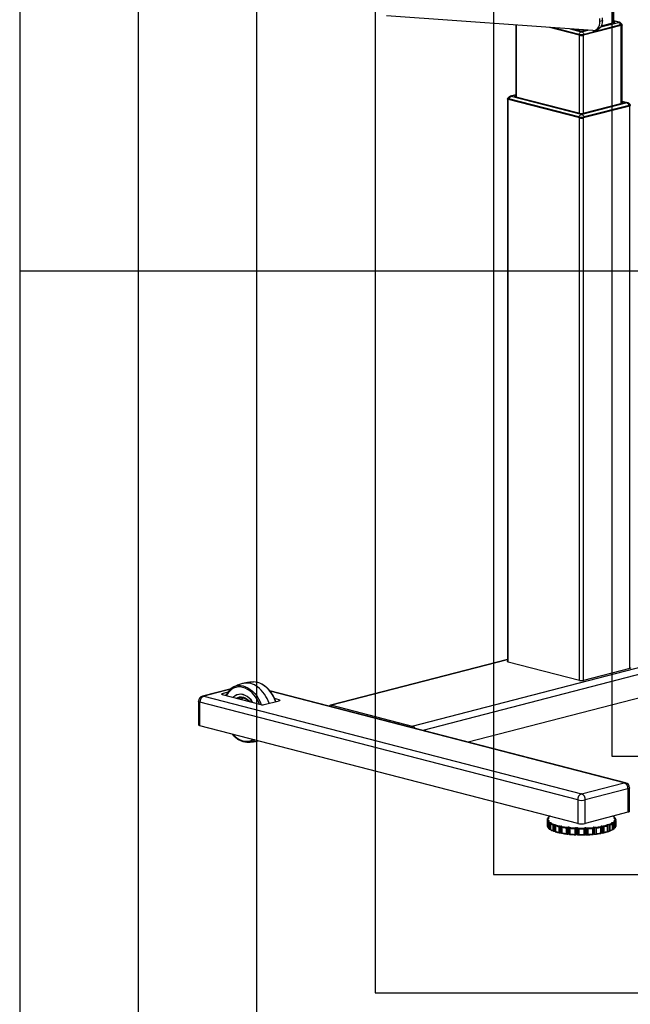
# Model space of a CAD drawing. Extents: x 0 to 2970, y 0 to 2100.
# Drawn here: x 140 to 655, y 430 to 1262 of the extents above; entities that cross this region are included whole.
import ezdxf

# ---------------------------------------------------------------- set-up
doc = ezdxf.new("R2010")
doc.units = 0
doc.header["$LTSCALE"] = 10
doc.layers.get('0').update_dxf_attribs({"linetype": 'CONTINUOUS'})
doc.layers.add('DOLD_REFERENS_RAM___LINJER', color=1, linetype='CONTINUOUS')

msp = doc.modelspace()

# ---------------------------------------------------------------- linework, layer by layer
at = {"color": 8, "linetype": 'CONTINUOUS'}
for p, q in [((640.8, 1259.396), (640.8, 1315.364)), ((559.482, 1196.789), (559.482, 1257.678)), ((630.54, 1256.193), (645.429, 1260.047)), ((645.429, 1260.173), (641.532, 1261.182)), ((647.871, 1191.298), (647.871, 1257.431)), ((604.768, 1254.448), (614.038, 1252.049)), ((612.515, 1253.017), (612.515, 1253.896)), ((612.515, 1183.089), (612.515, 1249.195)), ((614.528, 1252.049), (619.687, 1253.384)), ((616.051, 1253.017), (616.051, 1253.643)), ((616.051, 1183.089), (616.051, 1249.195)), ((558.75, 1198.575), (554.853, 1197.566)), ((648.603, 1193.084), (652.5, 1192.076)), ((806.97, 746.353), (480.427, 661.838)), ((551.679, 721.412), (403.565, 683.077)), ((317.958, 696.608), (295.378, 690.763)), ((310.934, 692.777), (310.934, 692.045)), ((650.346, 617.558), (351.444, 694.92)), ((359.018, 686.92), (359.018, 687.652)), ((403.565, 681.731), (403.565, 683.077)), ((471.448, 664.162), (471.448, 665.508)), ((338.642, 653.771), (337.979, 653.362)), ((585.938, 587.893), (585.938, 587.419)), ((586.595, 585.648), (586.595, 585.858)), ((586.748, 587.584), (586.748, 587.74)), ((588.33, 583.699), (588.33, 584.03)), ((640.065, 583.919), (640.065, 583.574)), ((641.884, 587.621), (641.884, 587.462)), ((641.916, 585.739), (641.916, 585.524)), ((642.713, 587.772), (642.713, 587.296))]:
    msp.add_line(p, q, dxfattribs=at)
at = {"color": 7, "linetype": 'CONTINUOUS'}
for p, q in [((641.532, 1259.595), (641.532, 1315.553)), ((623.73, 1253.096), (449.527, 1265.521)), ((558.75, 1257.73), (558.75, 1196.988)), ((647.871, 1257.431), (616.051, 1249.195)), ((616.404, 1250.018), (647.305, 1258.015)), ((647.305, 1257.822), (616.404, 1249.825)), ((629.84, 1261.084), (629.84, 1263.285)), ((629.84, 1261.084), (631.961, 1261.633)), ((641.259, 1259.515), (630.909, 1256.836)), ((631.961, 1261.633), (631.961, 1263.834)), ((646.181, 1260.18), (641.532, 1261.383)), ((647.305, 1258.015), (647.305, 1257.822)), ((648.184, 1258.371), (648.184, 1258.565)), ((648.603, 1191.498), (648.603, 1257.888)), ((612.515, 1249.195), (587.446, 1255.684)), ((612.162, 1249.825), (590.315, 1255.479)), ((591.345, 1255.406), (612.162, 1250.018)), ((611.985, 1253.128), (607.69, 1254.24)), ((612.162, 1250.018), (612.162, 1249.825)), ((616.404, 1250.018), (616.404, 1249.825)), ((618.028, 1253.502), (616.581, 1253.128)), ((625.274, 1253.233), (627.395, 1253.782)), ((558.75, 1198.776), (554.101, 1197.573)), ((551.679, 1195.281), (551.679, 720.045)), ((552.098, 1195.957), (552.098, 1195.764)), ((612.515, 1179.267), (552.411, 1194.823)), ((552.411, 719.588), (552.411, 1194.823)), ((612.162, 1180.09), (552.977, 1195.408)), ((552.977, 1195.408), (552.977, 1195.215)), ((612.162, 1179.897), (552.977, 1195.215)), ((614.038, 1182.121), (554.853, 1197.439)), ((611.985, 1183.2), (559.023, 1196.908)), ((652.5, 1191.949), (614.528, 1182.121)), ((654.376, 1189.918), (616.404, 1180.09)), ((654.376, 1189.725), (616.404, 1179.897)), ((648.33, 1191.417), (616.581, 1183.2)), ((653.252, 1192.082), (648.603, 1193.285)), ((654.376, 1189.918), (654.376, 1189.725)), ((655.255, 1190.274), (655.255, 1190.467)), ((654.942, 1189.333), (616.051, 1179.267)), ((654.942, 714.098), (654.942, 1189.333)), ((612.162, 1180.09), (612.162, 1179.897)), ((612.515, 704.032), (612.515, 1179.267)), ((616.051, 704.032), (616.051, 1179.267)), ((616.404, 1180.09), (616.404, 1179.897)), ((471.448, 665.508), (803.788, 751.524)), ((806.97, 726.552), (518.681, 651.937)), ((551.679, 721.713), (402.438, 683.087)), ((612.515, 704.032), (552.411, 719.588)), ((654.942, 714.098), (616.051, 704.032)), ((318.472, 697.042), (294.25, 690.773)), ((295.378, 690.763), (614.283, 608.225)), ((315.655, 693.998), (310.934, 692.777)), ((310.934, 692.045), (343.461, 683.626)), ((651.473, 617.568), (351.142, 695.3)), ((290.878, 686.417), (290.878, 666.615)), ((611.101, 603.054), (292.196, 685.593)), ((292.196, 665.792), (292.196, 685.593)), ((327.689, 689.363), (327.252, 689.371)), ((346.29, 683.626), (359.018, 686.92)), ((359.018, 687.652), (355.221, 688.635)), ((403.565, 683.077), (471.448, 665.508)), ((611.101, 583.253), (292.196, 665.792)), ((614.283, 608.225), (650.346, 617.558)), ((653.528, 612.388), (617.465, 603.054)), ((653.528, 612.388), (653.528, 592.587)), ((654.846, 593.41), (654.846, 613.212)), ((611.101, 603.054), (611.101, 583.253)), ((617.465, 583.253), (617.465, 603.054)), ((653.528, 592.587), (617.465, 583.253)), ((585.283, 586.166), (585.283, 581.336)), ((585.343, 585.683), (585.343, 580.853)), ((585.535, 585.948), (585.535, 580.401)), ((585.748, 584.922), (585.748, 579.926)), ((585.756, 584.816), (585.756, 579.986)), ((585.837, 587.704), (585.837, 587.384)), ((585.894, 586), (586.595, 585.858)), ((586.65, 587.558), (585.939, 587.42)), ((586.682, 585.676), (586.134, 585.495)), ((586.212, 587.924), (586.748, 587.74)), ((586.812, 583.761), (586.812, 578.931)), ((587.091, 584.042), (587.091, 578.495)), ((587.51, 584.12), (588.33, 584.03)), ((587.742, 589.299), (587.676, 589.292)), ((588.03, 583.211), (588.03, 577.971)), ((588.078, 582.951), (588.078, 578.121)), ((588.595, 583.86), (588.247, 583.648)), ((590.951, 582.413), (591.833, 582.381)), ((591.833, 576.585), (591.833, 582.381)), ((640.123, 583.537), (639.789, 583.751)), ((640.065, 583.919), (640.89, 584.005)), ((640.279, 582.839), (640.279, 578.009)), ((640.33, 577.854), (640.33, 583.108)), ((641.056, 589.177), (640.564, 589.231)), ((641.313, 583.925), (641.313, 578.378)), ((641.596, 583.643), (641.596, 578.814)), ((642.354, 585.374), (641.818, 585.558)), ((641.884, 587.621), (642.432, 587.803)), ((641.916, 585.739), (642.627, 585.878)), ((642.673, 587.298), (641.971, 587.44)), ((642.72, 584.693), (642.72, 579.864)), ((642.729, 579.798), (642.729, 584.81)), ((642.818, 587.237), (642.818, 587.576)), ((642.991, 585.825), (642.991, 580.278)), ((643.188, 585.559), (643.188, 580.729)), ((643.283, 581.336), (643.283, 586.166)), ((587.51, 578.325), (588.03, 578.267)), ((590.153, 582.003), (590.153, 577.173)), ((590.5, 582.305), (590.5, 576.758)), ((590.951, 576.617), (591.833, 576.585)), ((592.067, 581.748), (592.067, 576.254)), ((592.258, 582.235), (592.135, 582.007)), ((592.186, 581.305), (592.186, 576.475)), ((595.138, 580.528), (595.138, 575.698)), ((595.53, 580.855), (595.53, 575.308)), ((595.982, 580.994), (596.865, 581.022)), ((595.982, 575.199), (596.865, 575.227)), ((596.865, 575.227), (596.865, 581.022)), ((597.423, 580.91), (597.532, 580.681)), ((597.423, 580.91), (597.423, 575.114)), ((597.423, 575.114), (597.532, 574.886)), ((597.587, 580.44), (597.587, 574.893)), ((597.8, 579.99), (597.8, 575.161)), ((601.429, 579.438), (601.429, 574.608)), ((601.838, 579.792), (601.838, 574.245)), ((602.26, 579.961), (603.085, 580.047)), ((602.26, 574.165), (603.085, 574.252)), ((603.085, 574.252), (603.085, 580.047)), ((603.736, 579.976), (604.07, 579.762)), ((603.736, 579.976), (603.736, 574.18)), ((603.736, 574.18), (604.07, 573.967)), ((604.241, 579.529), (604.241, 573.982)), ((604.537, 579.097), (604.537, 574.267)), ((608.595, 578.806), (608.595, 573.976)), ((608.994, 579.188), (608.994, 573.641)), ((609.358, 579.383), (610.068, 579.522)), ((610.068, 573.727), (610.068, 579.522)), ((610.769, 579.497), (611.305, 579.313)), ((610.769, 579.497), (610.769, 573.701)), ((611.579, 579.094), (611.579, 573.547)), ((611.938, 578.685), (611.938, 573.855)), ((616.148, 578.676), (616.148, 573.846)), ((616.51, 579.084), (616.51, 573.537)), ((616.791, 579.301), (617.339, 579.483)), ((617.339, 573.687), (617.339, 579.483)), ((618.04, 579.505), (618.742, 579.363)), ((618.04, 579.505), (618.04, 573.709)), ((619.101, 579.166), (619.101, 573.619)), ((619.499, 578.782), (619.499, 573.953)), ((623.575, 579.056), (623.575, 574.226)), ((623.875, 579.487), (623.875, 573.939)), ((624.053, 579.719), (624.401, 579.931)), ((624.053, 573.924), (624.401, 574.136)), ((624.401, 574.136), (624.401, 579.931)), ((625.056, 580), (625.876, 579.91)), ((625.056, 580), (625.056, 574.205)), ((625.056, 574.205), (625.876, 574.115)), ((626.295, 579.74), (626.295, 574.193)), ((626.705, 579.383), (626.705, 574.554)), ((630.369, 579.92), (630.369, 575.091)), ((630.586, 580.369), (630.586, 574.822)), ((630.65, 580.61), (630.773, 580.838)), ((630.65, 574.814), (630.773, 575.043)), ((630.773, 575.043), (630.773, 580.838)), ((631.338, 580.948), (632.219, 580.916)), ((631.338, 580.948), (631.338, 575.153)), ((631.338, 575.153), (632.219, 575.121)), ((632.67, 580.776), (632.67, 575.229)), ((633.064, 580.447), (633.064, 575.617)), ((636.131, 581.912), (636.022, 582.141)), ((636.066, 581.211), (636.066, 576.381)), ((636.19, 576.108), (636.19, 581.655)), ((636.457, 582.285), (637.34, 582.313)), ((636.457, 582.285), (636.457, 576.489)), ((636.457, 576.489), (637.34, 576.518)), ((637.793, 582.203), (637.793, 576.656)), ((638.143, 581.899), (638.143, 577.07)), ((640.33, 578.151), (640.89, 578.21)), ((609.358, 573.588), (610.068, 573.727)), ((610.769, 573.701), (611.305, 573.517)), ((616.791, 573.505), (617.339, 573.687)), ((618.04, 573.709), (618.742, 573.568))]:
    msp.add_line(p, q, dxfattribs=at)
at = {"color": 7, "linetype": 'CONTINUOUS', "flags": 128}
for points in [[(623.73, 1253.096), (624.964, 1253.164), (626.127, 1253.545), (627.183, 1254.226), (628.098, 1255.186), (628.841, 1256.394), (629.39, 1257.81), (629.726, 1259.391), (629.84, 1261.084)], [(631.961, 1261.633), (631.847, 1259.94), (631.511, 1258.359), (630.962, 1256.943), (630.219, 1255.735), (629.305, 1254.775), (628.249, 1254.094), (627.395, 1253.782)], [(641.532, 1260.625), (641.663, 1260.577), (641.964, 1260.432), (642.149, 1260.274), (642.211, 1260.11), (642.149, 1259.946), (641.964, 1259.788), (641.663, 1259.643), (641.259, 1259.515)], [(645.429, 1260.047), (645.472, 1260.06), (645.504, 1260.076), (645.524, 1260.092), (645.53, 1260.11), (645.524, 1260.128), (645.504, 1260.144), (645.472, 1260.16), (645.429, 1260.173)], [(647.305, 1258.015), (647.678, 1258.133), (647.955, 1258.267), (648.126, 1258.413), (648.184, 1258.565), (648.152, 1258.677)], [(648.184, 1258.371), (648.126, 1258.22), (647.955, 1258.074), (647.678, 1257.94), (647.305, 1257.822)], [(648.152, 1258.259), (648.182, 1258.248), (648.413, 1258.136), (648.555, 1258.015), (648.603, 1257.888), (648.555, 1257.762), (648.413, 1257.641), (648.182, 1257.529), (647.871, 1257.431)], [(559.023, 1196.908), (558.619, 1197.035), (558.318, 1197.181), (558.133, 1197.339), (558.071, 1197.503), (558.133, 1197.667), (558.318, 1197.825), (558.619, 1197.97), (558.75, 1198.017)], [(552.411, 1194.823), (552.1, 1194.921), (551.869, 1195.033), (551.727, 1195.155), (551.679, 1195.281), (551.727, 1195.407), (551.869, 1195.529), (552.1, 1195.64), (552.13, 1195.652)], [(552.977, 1195.408), (552.604, 1195.526), (552.327, 1195.66), (552.156, 1195.806), (552.098, 1195.957), (552.13, 1196.07)], [(552.977, 1195.215), (552.604, 1195.333), (552.327, 1195.467), (552.156, 1195.612), (552.098, 1195.764)], [(554.853, 1197.439), (554.81, 1197.453), (554.778, 1197.468), (554.758, 1197.485), (554.752, 1197.503), (554.758, 1197.52), (554.778, 1197.537), (554.81, 1197.552), (554.853, 1197.566)], [(648.603, 1192.527), (648.735, 1192.48), (649.035, 1192.334), (649.22, 1192.176), (649.282, 1192.012), (649.22, 1191.848), (649.035, 1191.69), (648.735, 1191.545), (648.33, 1191.417)], [(652.5, 1192.076), (652.543, 1192.062), (652.575, 1192.047), (652.595, 1192.03), (652.601, 1192.012), (652.595, 1191.995), (652.575, 1191.978), (652.543, 1191.962), (652.5, 1191.949)], [(655.223, 1190.579), (655.255, 1190.467), (655.197, 1190.315), (655.026, 1190.17), (654.749, 1190.035), (654.376, 1189.918)], [(655.255, 1190.274), (655.197, 1190.122), (655.026, 1189.976), (654.749, 1189.842), (654.376, 1189.725)], [(655.223, 1190.161), (655.253, 1190.15), (655.484, 1190.038), (655.626, 1189.917), (655.674, 1189.791), (655.626, 1189.664), (655.484, 1189.543), (655.253, 1189.431), (654.942, 1189.333)], [(552.411, 719.588), (552.1, 719.686), (551.869, 719.798), (551.727, 719.919), (551.679, 720.045)], [(655.674, 714.555), (655.626, 714.429), (655.484, 714.307), (655.253, 714.196), (654.942, 714.098)], [(310.934, 692.045), (310.686, 692.123), (310.501, 692.212), (310.387, 692.31), (310.349, 692.411), (310.387, 692.512), (310.501, 692.609), (310.686, 692.698), (310.934, 692.777)], [(336.706, 685.374), (336.512, 685.67), (335.13, 687.504), (333.605, 689.085), (331.969, 690.379), (330.259, 691.357), (328.509, 692), (326.758, 692.293), (325.043, 692.23), (323.4, 691.813), (321.865, 691.05), (320.469, 689.957), (320.165, 689.656)], [(336.903, 685.323), (336.654, 685.706), (335.271, 687.541), (333.746, 689.122), (332.111, 690.415), (330.4, 691.394), (328.651, 692.036), (326.9, 692.329), (325.185, 692.266), (323.542, 691.849), (322.006, 691.086), (320.61, 689.994), (320.25, 689.633)], [(329.128, 689.106), (327.81, 688.481), (327.001, 687.886)], [(359.018, 687.652), (359.266, 687.574), (359.451, 687.484), (359.565, 687.387), (359.603, 687.286), (359.565, 687.185), (359.451, 687.088), (359.266, 686.999), (359.018, 686.92)], [(292.196, 665.792), (291.636, 665.968), (291.221, 666.17), (290.964, 666.388), (290.878, 666.615)], [(654.846, 593.41), (654.759, 593.183), (654.503, 592.965), (654.087, 592.763), (653.528, 592.587)], [(586.595, 585.858), (586.666, 585.84), (586.723, 585.82), (586.763, 585.796), (586.784, 585.772), (586.786, 585.746), (586.77, 585.721), (586.734, 585.698), (586.682, 585.676)], [(586.748, 587.74), (586.799, 587.718), (586.833, 587.694), (586.848, 587.669), (586.844, 587.644), (586.821, 587.619), (586.78, 587.596), (586.722, 587.576), (586.65, 587.558)], [(588.33, 584.03), (588.416, 584.018), (588.491, 584.002), (588.553, 583.982), (588.598, 583.96), (588.626, 583.935), (588.634, 583.91), (588.624, 583.885), (588.595, 583.86)], [(591.833, 582.381), (591.928, 582.375), (592.017, 582.364), (592.096, 582.349), (592.162, 582.331), (592.213, 582.309), (592.247, 582.285), (592.262, 582.26), (592.258, 582.235)], [(639.789, 583.751), (639.761, 583.775), (639.753, 583.8), (639.763, 583.825), (639.792, 583.85), (639.839, 583.872), (639.902, 583.891), (639.978, 583.907), (640.065, 583.919)], [(641.818, 585.558), (641.767, 585.58), (641.733, 585.603), (641.718, 585.628), (641.722, 585.654), (641.745, 585.678), (641.787, 585.701), (641.844, 585.722), (641.916, 585.739)], [(641.971, 587.44), (641.9, 587.457), (641.843, 587.478), (641.804, 587.501), (641.782, 587.526), (641.78, 587.551), (641.797, 587.576), (641.832, 587.6), (641.884, 587.621)], [(636.022, 582.141), (636.019, 582.166), (636.036, 582.191), (636.071, 582.215), (636.124, 582.236), (636.192, 582.255), (636.272, 582.269), (636.361, 582.279), (636.457, 582.285)]]:
    msp.add_lwpolyline(points, dxfattribs=at)
at = {"color": 8, "linetype": 'CONTINUOUS', "flags": 128}
for points in [[(325.626, 699.672), (326.487, 699.656), (328.557, 699.369), (330.633, 698.739), (332.687, 697.773), (334.687, 696.486), (336.604, 694.896), (338.411, 693.028), (340.081, 690.907), (341.59, 688.566), (342.916, 686.038), (343.976, 683.53)], [(295.378, 690.763), (294.757, 690.841), (294.25, 690.773)], [(342.449, 683.888), (342.161, 684.574), (340.929, 687.102), (339.509, 689.455), (337.921, 691.598), (336.189, 693.499), (334.339, 695.128), (332.4, 696.462), (330.401, 697.479), (328.372, 698.164), (326.344, 698.507), (324.347, 698.503), (322.413, 698.152), (320.57, 697.459), (318.846, 696.435), (317.267, 695.094), (315.858, 693.459), (314.64, 691.552), (314.421, 691.142)], [(292.196, 685.593), (291.636, 685.77), (291.221, 685.971), (290.964, 686.19), (290.878, 686.417)], [(322.711, 688.997), (324.019, 689.688), (325.55, 690.107), (327.154, 690.17), (328.794, 689.875), (330.429, 689.23), (332.018, 688.249), (333.522, 686.958), (334.443, 685.96)], [(319.762, 658.657), (319.799, 658.616), (321.594, 656.848), (323.492, 655.364), (325.465, 654.186), (327.482, 653.333), (329.515, 652.818), (331.531, 652.648), (333.5, 652.826), (335.392, 653.349), (337.108, 654.168)], [(650.346, 617.558), (650.966, 617.636), (651.473, 617.568)], [(654.846, 613.212), (654.759, 612.984), (654.503, 612.766), (654.087, 612.565), (653.528, 612.388)]]:
    msp.add_lwpolyline(points, dxfattribs=at)
at = {"color": 8, "linetype": 'CONTINUOUS'}
for centre, radius, start, end in [((645.817, 1258.74), 1.485, 75.720288, 105.156865), ((554.465, 1196.133), 1.485, 74.842801, 104.303726), ((652.888, 1190.642), 1.485, 75.720288, 105.156865), ((331.727, 687.459), 14.355, 50.865079, 102.119923), ((330.461, 678.014), 26.837, 17.643517, 58.707845), ((322.632, 675.471), 29.398, 18.347608, 51.862756), ((327.329, 682.863), 6.509, 90.677048, 118.225591)]:
    msp.add_arc(centre, radius, start, end, dxfattribs=at)
at = {"color": 7, "linetype": 'CONTINUOUS'}
for centre, radius, start, end in [((644.382, 1257.197), 3.036, 15.63841, 69.820978), ((614.283, 1263.426), 10.551, 257.419602, 282.580398), ((615.085, 1249.199), 3.036, 110.179022, 164.36159), ((614.283, 1259.523), 9.739, 257.419602, 282.580398), ((614.283, 1259.33), 9.739, 257.419602, 282.580398), ((614.283, 1257.117), 8.116, 257.419602, 282.580398), ((614.283, 1253.147), 1.126, 257.419602, 282.580398), ((613.481, 1249.199), 3.036, 15.63841, 69.820978), ((555.9, 1194.59), 3.036, 110.179022, 164.36159), ((651.453, 1189.099), 3.036, 15.63841, 69.820978), ((614.283, 1193.498), 10.551, 257.419602, 282.580398), ((615.085, 1179.272), 3.036, 110.179022, 164.36159), ((614.283, 1183.22), 1.126, 257.419602, 282.580398), ((613.481, 1179.272), 3.036, 15.63841, 69.820978), ((614.283, 1189.595), 9.739, 257.419602, 282.580398), ((614.283, 1189.402), 9.739, 257.419602, 282.580398), ((614.283, 1187.189), 8.116, 257.419602, 282.580398), ((326.114, 687.124), 12.557, 92.228001, 151.470378), ((337.579, 688.918), 13.829, 60.444576, 91.155478), ((614.283, 711.953), 8.116, 257.419602, 282.580398), ((295.378, 686.417), 4.5, 104.510819, 180), ((297.46, 685.918), 5.274, 113.255007, 183.525092), ((344.875, 689.963), 6.493, 257.419602, 282.580398), ((403.001, 680.9), 2.249, 75.475609, 140.60842), ((470.149, 661.633), 4.087, 28.238759, 71.474771), ((331.999, 664.496), 12.638, 238.477257, 298.238118), ((648.263, 612.712), 5.274, 356.474908, 66.744993), ((650.346, 613.212), 4.5, 0, 75.489181), ((616.366, 603.379), 5.274, 113.255007, 183.525092), ((612.201, 603.379), 5.274, 356.474908, 66.744993), ((614.283, 617.313), 14.609, 257.419602, 282.580398), ((587.27, 586.167), 1.987, 162.237221, 194.089676), ((589.778, 587.785), 4.999, 216.441773, 233.61466), ((587.767, 586.65), 1.983, 157.174923, 199.151973), ((590.23, 588.218), 4.918, 213.624875, 236.431557), ((590.549, 584.752), 5.373, 122.323403, 143.817969), ((596.491, 598.615), 17.78, 241.760803, 249.117941), ((596.823, 598.837), 17.442, 240.551011, 250.327734), ((614.283, 597.511), 14.609, 257.419602, 282.580398), ((631.248, 599.94), 18.65, 289.066405, 298.415084), ((631.571, 599.739), 19.012, 290.223078, 297.258411), ((638.017, 588.546), 5.373, 302.323403, 323.817969), ((638.337, 585.079), 4.918, 33.624875, 56.431557), ((638.464, 588.12), 5.464, 304.98011, 321.161262), ((640.799, 586.647), 1.983, 337.174923, 19.151973), ((641.296, 586.165), 1.987, 342.237221, 14.089676), ((587.273, 581.339), 1.99, 180.06802, 194.112739), ((589.778, 582.956), 4.999, 216.441773, 233.61466), ((596.491, 593.785), 17.78, 241.760803, 249.117941), ((596.142, 591.683), 15.924, 240.281533, 248.360465), ((591.79, 575.094), 1.492, 79.298106, 88.355381), ((604.691, 621.905), 41.828, 252.531215, 257.982412), ((604.691, 616.11), 41.828, 252.531215, 257.982412), ((604.503, 622.114), 42.627, 253.204476, 257.309151), ((604.503, 617.284), 42.627, 253.204476, 257.309151), ((596.995, 580.228), 0.805, 57.893977, 99.262204), ((596.995, 574.432), 0.805, 57.893977, 99.262204), ((610.843, 652.196), 72.743, 259.45607, 263.223946), ((610.843, 646.401), 72.743, 259.45607, 263.223946), ((610.77, 652.961), 74.114, 259.920926, 262.759091), ((610.77, 648.131), 74.114, 259.920926, 262.759091), ((603.277, 578.793), 1.269, 68.78211, 98.693693), ((603.277, 572.997), 1.269, 68.78211, 98.693693), ((613.792, 678.351), 99.067, 264.368227, 267.434424), ((613.777, 679.592), 100.919, 264.746322, 267.056329), ((613.777, 674.763), 100.919, 264.746322, 267.056329), ((610.363, 577.973), 1.577, 75.084516, 100.762015), ((614.284, 689.099), 109.827, 268.445747, 271.308118), ((614.283, 690.536), 111.876, 268.798654, 270.955211), ((617.739, 577.947), 1.587, 79.04642, 104.606826), ((614.689, 679.584), 100.303, 272.315662, 275.356596), ((614.702, 680.848), 102.178, 272.690635, 274.981624), ((614.702, 676.018), 102.178, 272.690635, 274.981624), ((624.859, 578.72), 1.295, 81.234913, 110.719101), ((624.859, 572.925), 1.295, 81.234913, 110.719101), ((617.438, 654.111), 74.679, 276.487766, 280.190181), ((617.438, 648.316), 74.679, 276.487766, 280.190181), ((617.505, 654.911), 76.086, 276.944524, 279.733423), ((617.505, 650.081), 76.086, 276.944524, 279.733423), ((631.206, 580.124), 0.835, 80.902262, 121.189096), ((631.206, 574.328), 0.835, 80.902262, 121.189096), ((623.408, 623.71), 43.691, 281.634368, 286.929231), ((623.408, 617.914), 43.691, 281.634368, 286.929231), ((623.587, 623.952), 44.526, 282.288259, 286.275339), ((623.587, 619.123), 44.526, 282.288259, 286.275339), ((636.483, 575.09), 1.399, 91.06799, 102.080317), ((631.67, 593.288), 17.696, 290.954936, 298.533688), ((631.571, 594.91), 19.012, 290.223078, 297.258411), ((638.464, 583.291), 5.464, 304.98011, 321.161262), ((641.268, 581.341), 2.015, 342.337829, 359.873701), ((613.792, 672.555), 99.067, 264.368227, 267.434424), ((610.363, 572.178), 1.577, 75.084516, 100.762015), ((614.284, 683.304), 109.827, 268.445747, 271.308118), ((614.283, 685.706), 111.876, 268.798654, 270.955211), ((617.739, 572.151), 1.587, 79.04642, 104.606826), ((614.689, 673.789), 100.303, 272.315662, 275.356596)]:
    msp.add_arc(centre, radius, start, end, dxfattribs=at)
for points, knots in [([(648.124, 1258.69), (648.026, 1258.857), (647.812, 1259.223), (647.335, 1259.648), (646.78, 1259.992), (646.381, 1260.117), (646.181, 1260.18)], [0, 0, 0, 0, 0.2287838, 0.5013239, 0.7494378, 1, 1, 1, 1]), ([(554.101, 1197.573), (553.792, 1197.464), (553.206, 1197.257), (552.538, 1196.709), (552.272, 1196.269), (552.158, 1196.083)], [0, 0, 0, 0, 0.3907891, 0.7408638, 1, 1, 1, 1]), ([(655.193, 1190.595), (655.096, 1190.761), (654.882, 1191.126), (654.406, 1191.55), (653.851, 1191.894), (653.452, 1192.019), (653.252, 1192.082)], [0, 0, 0, 0, 0.2277988, 0.5006869, 0.7491178, 1, 1, 1, 1]), ([(328.718, 701.469), (328.491, 701.419), (327.109, 701.111), (324.67, 700.236), (322.186, 699.255), (320.888, 698.546), (320.613, 698.396)], [0, 0, 0, 0, 0.0801925, 0.4882234, 0.8914051, 1, 1, 1, 1]), ([(337.311, 702.705), (336.578, 702.682), (334.643, 702.622), (331.759, 702.217), (329.653, 701.699), (328.718, 701.469)], [0, 0, 0, 0, 0.2531952, 0.6684597, 1, 1, 1, 1]), ([(356.215, 686.195), (356.126, 686.458), (355.744, 687.596), (354.867, 689.511), (353.596, 691.895), (352.143, 694.104), (350.543, 696.116), (348.814, 697.91), (346.972, 699.43), (345.565, 700.42), (344.765, 700.806), (344.627, 700.872)], [0, 0, 0, 0, 0.0399422, 0.1729573, 0.3060307, 0.4391811, 0.572418, 0.7057341, 0.8390866, 0.9723723, 1, 1, 1, 1]), ([(314.913, 692.952), (314.867, 692.886), (314.513, 692.376), (314.24, 691.774), (314.003, 691.25)], [0, 0, 0, 0, 0.1300365, 1, 1, 1, 1]), ([(327.661, 689.327), (327.836, 689.328), (328.473, 689.33), (329.614, 689.012), (331.043, 688.389), (332.422, 687.438), (333.356, 686.667), (333.788, 686.156), (333.816, 686.122)], [0, 0, 0, 0, 0.0868928, 0.3155954, 0.5407032, 0.7631633, 0.9842246, 1, 1, 1, 1]), ([(319.19, 658.805), (319.269, 658.704), (319.879, 657.929), (321.146, 656.685), (322.979, 655.151), (324.339, 654.191), (325.089, 653.827), (325.177, 653.784)], [0, 0, 0, 0, 0.0457043, 0.3503239, 0.6550265, 0.9595767, 1, 1, 1, 1]), ([(332.628, 651.871), (332.965, 651.873), (334.506, 651.88), (337.231, 652.249), (339.774, 652.67), (341.08, 653.06), (341.237, 653.107)], [0, 0, 0, 0, 0.1159716, 0.5315813, 0.9437327, 1, 1, 1, 1]), ([(585.535, 585.948), (585.486, 585.911), (585.381, 585.83), (585.348, 585.734), (585.343, 585.684), (585.343, 585.683)], [0, 0, 0, 0, 0.4532966, 0.9919491, 1, 1, 1, 1]), ([(585.378, 586.773), (585.378, 586.774), (585.385, 586.868), (585.422, 587.033), (585.53, 587.168), (585.575, 587.224)], [0, 0, 0, 0, 0.0080515, 0.5828415, 1, 1, 1, 1]), ([(585.894, 586), (585.884, 586.001), (585.794, 586.018), (585.666, 586.015), (585.565, 585.963), (585.535, 585.948)], [0, 0, 0, 0, 0.07409457, 0.72080682, 1, 1, 1, 1]), ([(585.575, 587.224), (585.636, 587.275), (585.75, 587.37), (585.879, 587.404), (585.939, 587.42)], [0, 0, 0, 0, 0.5303496, 1, 1, 1, 1]), ([(585.756, 584.816), (585.756, 584.817), (585.742, 584.911), (585.743, 585.077), (585.821, 585.218), (585.854, 585.277)], [0, 0, 0, 0, 0.0080515, 0.5828415, 1, 1, 1, 1]), ([(585.938, 587.893), (585.901, 587.86), (585.84, 587.803), (585.846, 587.733), (585.849, 587.704)], [0, 0, 0, 0, 0.5987665, 1, 1, 1, 1]), ([(585.854, 585.277), (585.9, 585.331), (585.988, 585.433), (586.088, 585.475), (586.134, 585.495)], [0, 0, 0, 0, 0.53040815, 1, 1, 1, 1]), ([(587.296, 589.15), (587.144, 589.041), (586.622, 588.669), (586.164, 588.224), (585.91, 587.873), (585.871, 587.819)], [0, 0, 0, 0, 0.2579761, 0.8846639, 1, 1, 1, 1]), ([(586.212, 587.924), (586.205, 587.926), (586.136, 587.948), (586.038, 587.952), (585.961, 587.907), (585.938, 587.893)], [0, 0, 0, 0, 0.0740946, 0.7208068, 1, 1, 1, 1]), ([(587.091, 584.042), (587.032, 584.001), (586.903, 583.912), (586.836, 583.813), (586.812, 583.762), (586.812, 583.761)], [0, 0, 0, 0, 0.4533113, 0.9919491, 1, 1, 1, 1]), ([(587.51, 584.12), (587.415, 584.123), (587.266, 584.127), (587.137, 584.065), (587.091, 584.042)], [0, 0, 0, 0, 0.6358597, 1, 1, 1, 1]), ([(587.253, 589.124), (587.324, 589.169), (587.456, 589.256), (587.606, 589.281), (587.676, 589.292)], [0, 0, 0, 0, 0.53022221, 1, 1, 1, 1]), ([(588.078, 582.951), (588.078, 582.952), (588.045, 583.044), (588.01, 583.21), (588.052, 583.355), (588.069, 583.416)], [0, 0, 0, 0, 0.0080515, 0.5828415, 1, 1, 1, 1]), ([(588.069, 583.416), (588.075, 583.428), (588.11, 583.504), (588.171, 583.592), (588.226, 583.633), (588.247, 583.648)], [0, 0, 0, 0, 0.1129069, 0.6587953, 1, 1, 1, 1]), ([(590.951, 582.413), (590.939, 582.413), (590.826, 582.416), (590.665, 582.392), (590.538, 582.325), (590.5, 582.305)], [0, 0, 0, 0, 0.0740946, 0.7208068, 1, 1, 1, 1]), ([(640.123, 583.537), (640.127, 583.534), (640.17, 583.505), (640.231, 583.436), (640.279, 583.334), (640.294, 583.303)], [0, 0, 0, 0, 0.0740946, 0.7208068, 1, 1, 1, 1]), ([(640.294, 583.303), (640.311, 583.237), (640.35, 583.091), (640.311, 582.926), (640.279, 582.84), (640.279, 582.839)], [0, 0, 0, 0, 0.4531388, 0.9919491, 1, 1, 1, 1]), ([(641.313, 583.925), (641.243, 583.957), (641.11, 584.015), (640.961, 584.009), (640.89, 584.005)], [0, 0, 0, 0, 0.5302222, 1, 1, 1, 1]), ([(641.056, 589.177), (641.121, 589.166), (641.2, 589.152), (641.343, 589.097), (641.415, 589.048), (641.476, 589.007)], [0, 0, 0, 0, 0.442386, 0.5362154, 1, 1, 1, 1]), ([(641.596, 583.643), (641.596, 583.644), (641.57, 583.699), (641.499, 583.799), (641.368, 583.888), (641.313, 583.925)], [0, 0, 0, 0, 0.0080515, 0.5828415, 1, 1, 1, 1]), ([(642.772, 587.701), (642.696, 587.812), (642.423, 588.21), (641.962, 588.646), (641.531, 588.964), (641.445, 589.027)], [0, 0, 0, 0, 0.2366163, 0.8478779, 1, 1, 1, 1]), ([(642.354, 585.374), (642.361, 585.371), (642.431, 585.346), (642.528, 585.283), (642.605, 585.185), (642.629, 585.156)], [0, 0, 0, 0, 0.0740946, 0.7208068, 1, 1, 1, 1]), ([(642.713, 587.772), (642.666, 587.795), (642.578, 587.838), (642.479, 587.814), (642.432, 587.803)], [0, 0, 0, 0, 0.53040815, 1, 1, 1, 1]), ([(642.991, 585.825), (642.93, 585.851), (642.816, 585.902), (642.687, 585.885), (642.627, 585.878)], [0, 0, 0, 0, 0.5303496, 1, 1, 1, 1]), ([(642.629, 585.156), (642.663, 585.091), (642.737, 584.949), (642.734, 584.783), (642.72, 584.695), (642.72, 584.693)], [0, 0, 0, 0, 0.453247, 0.9919491, 1, 1, 1, 1]), ([(642.673, 587.298), (642.682, 587.296), (642.772, 587.276), (642.9, 587.221), (643.001, 587.129), (643.032, 587.101)], [0, 0, 0, 0, 0.0740946, 0.7208068, 1, 1, 1, 1]), ([(642.806, 587.576), (642.808, 587.61), (642.812, 587.682), (642.747, 587.74), (642.713, 587.772)], [0, 0, 0, 0, 0.4640561, 1, 1, 1, 1]), ([(643.188, 585.559), (643.188, 585.559), (643.182, 585.614), (643.144, 585.71), (643.036, 585.791), (642.991, 585.825)], [0, 0, 0, 0, 0.00805152, 0.58284152, 1, 1, 1, 1]), ([(643.032, 587.101), (643.08, 587.039), (643.185, 586.903), (643.218, 586.738), (643.223, 586.65), (643.223, 586.649)], [0, 0, 0, 0, 0.4532966, 0.9919491, 1, 1, 1, 1]), ([(585.343, 580.853), (585.343, 580.852), (585.348, 580.758), (585.383, 580.593), (585.49, 580.458), (585.535, 580.401)], [0, 0, 0, 0, 0.0080515, 0.5828415, 1, 1, 1, 1]), ([(585.535, 580.401), (585.593, 580.347), (585.661, 580.284), (585.738, 580.259), (585.748, 580.256)], [0, 0, 0, 0, 0.8688865, 1, 1, 1, 1]), ([(585.759, 579.926), (585.755, 579.945), (585.751, 579.965), (585.756, 579.985), (585.756, 579.986)], [0, 0, 0, 0, 0.9638069, 1, 1, 1, 1]), ([(585.795, 579.801), (585.871, 579.69), (586.143, 579.292), (586.605, 578.856), (587.036, 578.538), (587.122, 578.474)], [0, 0, 0, 0, 0.2363392, 0.8475256, 1, 1, 1, 1]), ([(586.812, 578.931), (586.812, 578.93), (586.837, 578.837), (586.906, 578.675), (587.036, 578.548), (587.091, 578.495)], [0, 0, 0, 0, 0.0080515, 0.5828415, 1, 1, 1, 1]), ([(587.091, 578.495), (587.121, 578.473), (587.224, 578.397), (587.371, 578.344), (587.483, 578.328), (587.51, 578.325)], [0, 0, 0, 0, 0.2368459, 0.817367, 1, 1, 1, 1]), ([(588.069, 577.868), (588.051, 577.901), (588.01, 577.972), (588.047, 578.068), (588.078, 578.12), (588.078, 578.121)], [0, 0, 0, 0, 0.4533113, 0.9919491, 1, 1, 1, 1]), ([(588.247, 577.853), (588.247, 577.853), (588.208, 577.829), (588.144, 577.811), (588.089, 577.853), (588.069, 577.868)], [0, 0, 0, 0, 0.0019546, 0.6348939, 1, 1, 1, 1]), ([(590.5, 582.305), (590.434, 582.26), (590.29, 582.162), (590.194, 582.057), (590.154, 582.003), (590.153, 582.003)], [0, 0, 0, 0, 0.4532966, 0.9919491, 1, 1, 1, 1]), ([(590.153, 577.173), (590.154, 577.172), (590.197, 577.081), (590.294, 576.925), (590.439, 576.807), (590.5, 576.758)], [0, 0, 0, 0, 0.0080515, 0.5828415, 1, 1, 1, 1]), ([(590.5, 576.758), (590.575, 576.717), (590.717, 576.639), (590.876, 576.624), (590.951, 576.617)], [0, 0, 0, 0, 0.5304082, 1, 1, 1, 1]), ([(592.186, 581.305), (592.185, 581.306), (592.135, 581.396), (592.067, 581.558), (592.07, 581.704), (592.072, 581.765)], [0, 0, 0, 0, 0.0080515, 0.5828415, 1, 1, 1, 1]), ([(592.072, 576.218), (592.071, 576.25), (592.069, 576.32), (592.138, 576.419), (592.185, 576.475), (592.186, 576.475)], [0, 0, 0, 0, 0.4532966, 0.9919491, 1, 1, 1, 1]), ([(592.072, 581.765), (592.082, 581.824), (592.102, 581.933), (592.124, 581.983), (592.135, 582.007)], [0, 0, 0, 0, 0.5304082, 1, 1, 1, 1]), ([(592.135, 576.211), (592.133, 576.208), (592.117, 576.18), (592.095, 576.168), (592.077, 576.207), (592.072, 576.218)], [0, 0, 0, 0, 0.07409457, 0.72080682, 1, 1, 1, 1]), ([(595.53, 580.855), (595.461, 580.806), (595.312, 580.698), (595.194, 580.586), (595.139, 580.529), (595.138, 580.528)], [0, 0, 0, 0, 0.4532468, 0.9919491, 1, 1, 1, 1]), ([(595.138, 575.698), (595.139, 575.697), (595.197, 575.61), (595.317, 575.461), (595.467, 575.354), (595.53, 575.308)], [0, 0, 0, 0, 0.0080515, 0.5828415, 1, 1, 1, 1]), ([(595.982, 580.994), (595.97, 580.994), (595.856, 580.989), (595.695, 580.954), (595.568, 580.878), (595.53, 580.855)], [0, 0, 0, 0, 0.0740946, 0.7208068, 1, 1, 1, 1]), ([(595.53, 575.308), (595.605, 575.272), (595.747, 575.204), (595.907, 575.2), (595.982, 575.199)], [0, 0, 0, 0, 0.5303496, 1, 1, 1, 1]), ([(597.587, 580.44), (597.578, 580.498), (597.561, 580.607), (597.541, 580.657), (597.532, 580.681)], [0, 0, 0, 0, 0.5303496, 1, 1, 1, 1]), ([(597.532, 574.886), (597.533, 574.883), (597.538, 574.873), (597.545, 574.862), (597.555, 574.855), (597.564, 574.854), (597.573, 574.861), (597.581, 574.873), (597.585, 574.886), (597.587, 574.893)], [0, 0, 0, 0, 0.0738315, 0.2326339, 0.3925544, 0.5562828, 0.7214873, 0.8601378, 1, 1, 1, 1]), ([(597.8, 579.99), (597.799, 579.992), (597.735, 580.077), (597.638, 580.233), (597.602, 580.379), (597.587, 580.44)], [0, 0, 0, 0, 0.00805152, 0.58284152, 1, 1, 1, 1]), ([(597.587, 574.893), (597.604, 574.925), (597.641, 574.996), (597.739, 575.101), (597.799, 575.16), (597.8, 575.161)], [0, 0, 0, 0, 0.453247, 0.9919491, 1, 1, 1, 1]), ([(601.838, 579.792), (601.772, 579.738), (601.627, 579.62), (601.495, 579.5), (601.43, 579.439), (601.429, 579.438)], [0, 0, 0, 0, 0.4531391, 0.9919491, 1, 1, 1, 1]), ([(601.429, 574.608), (601.43, 574.607), (601.499, 574.524), (601.633, 574.384), (601.777, 574.286), (601.838, 574.245)], [0, 0, 0, 0, 0.0080515, 0.5828415, 1, 1, 1, 1]), ([(602.26, 579.961), (602.249, 579.96), (602.143, 579.947), (601.992, 579.902), (601.873, 579.818), (601.838, 579.792)], [0, 0, 0, 0, 0.07409457, 0.72080682, 1, 1, 1, 1]), ([(601.838, 574.245), (601.854, 574.236), (601.887, 574.218), (601.958, 574.19), (602.047, 574.169), (602.155, 574.158), (602.225, 574.163), (602.26, 574.165)], [0, 0, 0, 0, 0.1302283, 0.2615263, 0.5307487, 0.7635309, 1, 1, 1, 1]), ([(604.241, 579.529), (604.213, 579.585), (604.159, 579.692), (604.099, 579.74), (604.07, 579.762)], [0, 0, 0, 0, 0.5302222, 1, 1, 1, 1]), ([(604.537, 579.097), (604.536, 579.098), (604.463, 579.179), (604.343, 579.327), (604.271, 579.469), (604.241, 579.529)], [0, 0, 0, 0, 0.0080515, 0.5828415, 1, 1, 1, 1]), ([(604.241, 573.982), (604.274, 574.016), (604.347, 574.09), (604.467, 574.203), (604.536, 574.266), (604.537, 574.267)], [0, 0, 0, 0, 0.4531391, 0.9919491, 1, 1, 1, 1]), ([(608.994, 579.188), (608.935, 579.13), (608.805, 579.002), (608.667, 578.873), (608.596, 578.807), (608.595, 578.806)], [0, 0, 0, 0, 0.453247, 0.9919491, 1, 1, 1, 1]), ([(609.358, 579.383), (609.348, 579.381), (609.257, 579.362), (609.127, 579.307), (609.025, 579.216), (608.994, 579.188)], [0, 0, 0, 0, 0.0740946, 0.7208068, 1, 1, 1, 1]), ([(611.579, 579.094), (611.533, 579.149), (611.447, 579.251), (611.35, 579.293), (611.305, 579.313)], [0, 0, 0, 0, 0.5303496, 1, 1, 1, 1]), ([(611.938, 578.685), (611.937, 578.686), (611.86, 578.761), (611.726, 578.902), (611.622, 579.037), (611.579, 579.094)], [0, 0, 0, 0, 0.0080515, 0.5828415, 1, 1, 1, 1]), ([(616.51, 579.084), (616.462, 579.022), (616.356, 578.886), (616.222, 578.747), (616.15, 578.677), (616.148, 578.676)], [0, 0, 0, 0, 0.4532966, 0.9919491, 1, 1, 1, 1]), ([(616.791, 579.301), (616.784, 579.298), (616.713, 579.274), (616.613, 579.211), (616.534, 579.113), (616.51, 579.084)], [0, 0, 0, 0, 0.07409457, 0.72080682, 1, 1, 1, 1]), ([(619.101, 579.166), (619.041, 579.217), (618.929, 579.313), (618.802, 579.347), (618.742, 579.363)], [0, 0, 0, 0, 0.5304082, 1, 1, 1, 1]), ([(619.499, 578.782), (619.498, 578.783), (619.422, 578.854), (619.283, 578.985), (619.155, 579.113), (619.101, 579.166)], [0, 0, 0, 0, 0.0080515, 0.5828415, 1, 1, 1, 1]), ([(623.875, 579.487), (623.841, 579.422), (623.766, 579.28), (623.645, 579.132), (623.576, 579.057), (623.575, 579.056)], [0, 0, 0, 0, 0.4533113, 0.9919491, 1, 1, 1, 1]), ([(623.575, 574.226), (623.576, 574.225), (623.649, 574.158), (623.77, 574.045), (623.844, 573.971), (623.875, 573.939)], [0, 0, 0, 0, 0.0080515, 0.5828415, 1, 1, 1, 1]), ([(624.053, 579.719), (624.013, 579.687), (623.95, 579.636), (623.895, 579.527), (623.875, 579.487)], [0, 0, 0, 0, 0.6358597, 1, 1, 1, 1]), ([(626.295, 579.74), (626.268, 579.76), (626.21, 579.803), (626.072, 579.871), (625.956, 579.901), (625.877, 579.91), (625.876, 579.91)], [0, 0, 0, 0, 0.21152863, 0.46482184, 0.99206878, 1, 1, 1, 1]), ([(625.876, 574.115), (625.895, 574.113), (625.995, 574.104), (626.143, 574.119), (626.255, 574.173), (626.295, 574.193)], [0, 0, 0, 0, 0.1292058, 0.6825793, 1, 1, 1, 1]), ([(626.705, 579.383), (626.704, 579.384), (626.634, 579.45), (626.499, 579.571), (626.356, 579.69), (626.295, 579.74)], [0, 0, 0, 0, 0.0080515, 0.5828415, 1, 1, 1, 1]), ([(626.295, 574.193), (626.361, 574.238), (626.504, 574.335), (626.638, 574.475), (626.704, 574.553), (626.705, 574.554)], [0, 0, 0, 0, 0.4533113, 0.9919491, 1, 1, 1, 1]), ([(630.586, 580.369), (630.568, 580.302), (630.529, 580.157), (630.43, 580.001), (630.369, 579.922), (630.369, 579.92)], [0, 0, 0, 0, 0.45329656, 0.99194909, 1, 1, 1, 1]), ([(630.369, 575.091), (630.369, 575.09), (630.434, 575.027), (630.533, 574.922), (630.57, 574.851), (630.586, 574.822)], [0, 0, 0, 0, 0.0080515, 0.5828415, 1, 1, 1, 1]), ([(630.65, 580.61), (630.648, 580.607), (630.632, 580.576), (630.609, 580.505), (630.592, 580.4), (630.586, 580.369)], [0, 0, 0, 0, 0.0740946, 0.7208068, 1, 1, 1, 1]), ([(630.586, 574.822), (630.597, 574.803), (630.617, 574.767), (630.639, 574.799), (630.65, 574.814)], [0, 0, 0, 0, 0.53040815, 1, 1, 1, 1]), ([(632.67, 580.776), (632.595, 580.817), (632.454, 580.895), (632.294, 580.909), (632.219, 580.916)], [0, 0, 0, 0, 0.5304082, 1, 1, 1, 1]), ([(632.219, 575.121), (632.231, 575.121), (632.345, 575.118), (632.506, 575.142), (632.632, 575.208), (632.67, 575.229)], [0, 0, 0, 0, 0.0740946, 0.7208068, 1, 1, 1, 1]), ([(633.064, 580.447), (633.063, 580.447), (633.004, 580.508), (632.883, 580.621), (632.733, 580.73), (632.67, 580.776)], [0, 0, 0, 0, 0.0080515, 0.5828415, 1, 1, 1, 1]), ([(632.67, 575.229), (632.739, 575.278), (632.888, 575.386), (633.007, 575.534), (633.063, 575.616), (633.064, 575.617)], [0, 0, 0, 0, 0.4532966, 0.9919491, 1, 1, 1, 1]), ([(636.186, 581.671), (636.186, 581.604), (636.186, 581.457), (636.114, 581.296), (636.066, 581.212), (636.066, 581.211)], [0, 0, 0, 0, 0.4532468, 0.9919491, 1, 1, 1, 1]), ([(636.066, 576.381), (636.066, 576.38), (636.117, 576.321), (636.188, 576.222), (636.187, 576.153), (636.186, 576.124)], [0, 0, 0, 0, 0.0080515, 0.5828415, 1, 1, 1, 1]), ([(636.131, 581.912), (636.132, 581.909), (636.146, 581.878), (636.166, 581.807), (636.182, 581.702), (636.186, 581.671)], [0, 0, 0, 0, 0.07409457, 0.72080682, 1, 1, 1, 1]), ([(636.186, 576.124), (636.177, 576.105), (636.16, 576.069), (636.14, 576.101), (636.131, 576.116)], [0, 0, 0, 0, 0.5303496, 1, 1, 1, 1]), ([(637.793, 582.203), (637.717, 582.239), (637.575, 582.308), (637.416, 582.311), (637.34, 582.313)], [0, 0, 0, 0, 0.5303496, 1, 1, 1, 1]), ([(637.34, 576.518), (637.352, 576.518), (637.466, 576.523), (637.627, 576.558), (637.754, 576.633), (637.793, 576.656)], [0, 0, 0, 0, 0.07409457, 0.72080682, 1, 1, 1, 1]), ([(638.143, 581.899), (638.142, 581.9), (638.098, 581.958), (637.999, 582.063), (637.854, 582.162), (637.793, 582.203)], [0, 0, 0, 0, 0.00805152, 0.58284152, 1, 1, 1, 1]), ([(637.793, 576.656), (637.859, 576.71), (638.004, 576.828), (638.101, 576.984), (638.142, 577.069), (638.143, 577.07)], [0, 0, 0, 0, 0.453247, 0.9919491, 1, 1, 1, 1]), ([(640.294, 577.756), (640.265, 577.736), (640.212, 577.698), (640.151, 577.727), (640.123, 577.741)], [0, 0, 0, 0, 0.5302222, 1, 1, 1, 1]), ([(640.279, 578.009), (640.279, 578.008), (640.313, 577.952), (640.35, 577.856), (640.31, 577.786), (640.294, 577.756)], [0, 0, 0, 0, 0.0080515, 0.5828415, 1, 1, 1, 1]), ([(640.89, 578.21), (640.901, 578.211), (641.008, 578.224), (641.158, 578.269), (641.277, 578.353), (641.313, 578.378)], [0, 0, 0, 0, 0.0740946, 0.7208068, 1, 1, 1, 1]), ([(641.271, 578.353), (641.423, 578.461), (641.945, 578.833), (642.403, 579.278), (642.657, 579.629), (642.696, 579.684)], [0, 0, 0, 0, 0.2574692, 0.884066, 1, 1, 1, 1]), ([(641.313, 578.378), (641.372, 578.436), (641.503, 578.564), (641.571, 578.725), (641.596, 578.812), (641.596, 578.814)], [0, 0, 0, 0, 0.4531388, 0.9919491, 1, 1, 1, 1]), ([(642.72, 579.864), (642.72, 579.863), (642.735, 579.809), (642.736, 579.714), (642.66, 579.64), (642.629, 579.608)], [0, 0, 0, 0, 0.0080515, 0.5828415, 1, 1, 1, 1]), ([(642.729, 580.111), (642.745, 580.117), (642.782, 580.131), (642.838, 580.16), (642.894, 580.195), (642.945, 580.234), (642.976, 580.263), (642.991, 580.278)], [0, 0, 0, 0, 0.1699632, 0.39368803, 0.61942971, 0.80888704, 1, 1, 1, 1]), ([(642.991, 580.278), (643.04, 580.339), (643.147, 580.475), (643.182, 580.64), (643.188, 580.728), (643.188, 580.729)], [0, 0, 0, 0, 0.4532468, 0.9919491, 1, 1, 1, 1]), ([(604.07, 573.967), (604.075, 573.964), (604.118, 573.938), (604.179, 573.928), (604.227, 573.969), (604.241, 573.982)], [0, 0, 0, 0, 0.0740946, 0.7208068, 1, 1, 1, 1]), ([(608.595, 573.976), (608.596, 573.975), (608.672, 573.897), (608.811, 573.766), (608.94, 573.678), (608.994, 573.641)], [0, 0, 0, 0, 0.0080515, 0.5828415, 1, 1, 1, 1]), ([(608.994, 573.641), (609.054, 573.614), (609.169, 573.564), (609.297, 573.58), (609.358, 573.588)], [0, 0, 0, 0, 0.5303496, 1, 1, 1, 1]), ([(611.305, 573.517), (611.312, 573.515), (611.381, 573.493), (611.479, 573.489), (611.556, 573.534), (611.579, 573.547)], [0, 0, 0, 0, 0.0740946, 0.7208068, 1, 1, 1, 1]), ([(611.579, 573.547), (611.627, 573.584), (611.731, 573.665), (611.864, 573.786), (611.937, 573.854), (611.938, 573.855)], [0, 0, 0, 0, 0.4532468, 0.9919491, 1, 1, 1, 1]), ([(616.148, 573.846), (616.15, 573.845), (616.227, 573.772), (616.361, 573.651), (616.466, 573.57), (616.51, 573.537)], [0, 0, 0, 0, 0.0080515, 0.5828415, 1, 1, 1, 1]), ([(616.51, 573.537), (616.557, 573.514), (616.645, 573.47), (616.744, 573.494), (616.791, 573.505)], [0, 0, 0, 0, 0.53040815, 1, 1, 1, 1]), ([(618.742, 573.568), (618.751, 573.566), (618.842, 573.549), (618.97, 573.553), (619.071, 573.604), (619.101, 573.619)], [0, 0, 0, 0, 0.0740946, 0.7208068, 1, 1, 1, 1]), ([(619.101, 573.619), (619.16, 573.66), (619.288, 573.748), (619.426, 573.879), (619.498, 573.952), (619.499, 573.953)], [0, 0, 0, 0, 0.4532966, 0.9919491, 1, 1, 1, 1]), ([(623.875, 573.939), (623.888, 573.929), (623.932, 573.891), (623.994, 573.892), (624.042, 573.918), (624.053, 573.924)], [0, 0, 0, 0, 0.2368459, 0.817367, 1, 1, 1, 1])]:
    msp.add_open_spline(points, degree=3, knots=knots, dxfattribs=at)
at = {"layer": 'DOLD_REFERENS_RAM___LINJER', "linetype": 'CONTINUOUS'}
msp.add_line((140, 1960), (140, 140), dxfattribs=at)
at = {"layer": 'DOLD_REFERENS_RAM___LINJER'}
for p, q in [((240, 1860), (240, 240)), ((340, 1760), (340, 340)), ((440, 1660), (440, 440)), ((540, 1560), (540, 540)), ((640, 1460), (640, 640)), ((140, 1050), (2830, 1050)), ((640, 640), (2330, 640)), ((540, 540), (2430, 540)), ((440, 440), (2530, 440))]:
    msp.add_line(p, q, dxfattribs=at)

doc.saveas('drawing.dxf')
